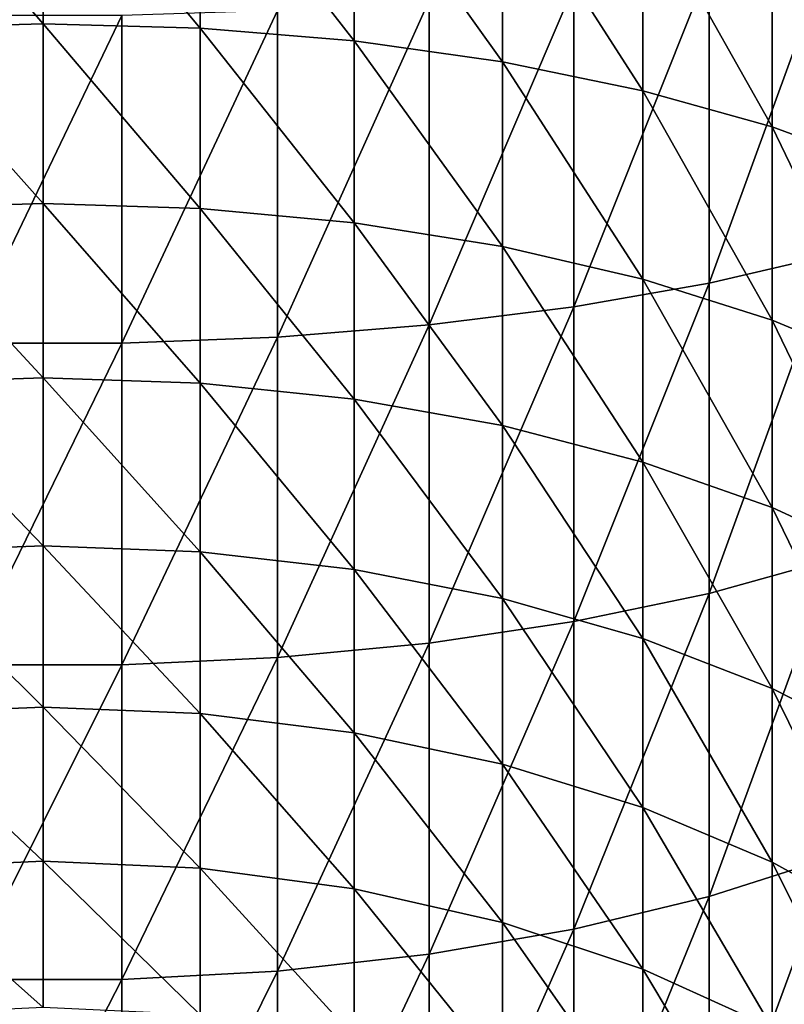
# Model space of a CAD drawing. Extents: x -36 to 36, y -95 to 36.
# Drawn here: x 0 to 6, y -66 to -58 of the extents above; entities that cross this region are included whole.
import ezdxf

# ---------------------------------------------------------------- set-up
doc = ezdxf.new("R2010")
doc.units = 0
doc.header["$MEASUREMENT"] = 0
doc.layers.add('L1', color=7, linetype='Continuous')

msp = doc.modelspace()

# ---------------------------------------------------------------- linework, layer by layer
at = {"layer": 'L1', "color": 7}
for points in [[(0, -57.57615, 51.98547), (-1.286219, -56.09225, 52.68663), (0, -56.062, 52.60602)], [(0, -57.57615, 51.98547), (-1.286219, -56.09225, 52.68663), (0, -56.062, 52.60602)], [(0, -57.57615, 51.98547), (0, -56.062, 52.60602), (1.286219, -57.61116, 52.06413)], [(1.286219, -57.61116, 52.06413), (0, -56.062, 52.60602), (1.286219, -56.09225, 52.68663)], [(0, -57.57615, 51.98547), (0, -56.062, 52.60602), (1.286219, -57.61116, 52.06413)], [(1.286219, -57.61116, 52.06413), (0, -56.062, 52.60602), (1.286219, -56.09225, 52.68663)], [(0, -57.57615, 51.98547), (-1.286219, -57.61116, 52.06413), (-1.286219, -56.09225, 52.68663)], [(0, -57.57615, 51.98547), (-1.286219, -57.61116, 52.06413), (-1.286219, -56.09225, 52.68663)], [(1.286219, -57.61116, 52.06413), (1.286219, -56.09225, 52.68663), (2.549486, -57.71561, 52.2987)], [(2.549486, -57.71561, 52.2987), (1.286219, -56.09225, 52.68663), (2.549486, -56.18248, 52.92703)], [(1.286219, -57.61116, 52.06413), (1.286219, -56.09225, 52.68663), (2.549486, -57.71561, 52.2987)], [(2.549486, -57.71561, 52.2987), (1.286219, -56.09225, 52.68663), (2.549486, -56.18248, 52.92703)], [(2.549486, -57.71561, 52.2987), (2.549486, -56.18248, 52.92703), (3.767256, -57.8876, 52.685)], [(3.767256, -57.8876, 52.685), (2.549486, -56.18248, 52.92703), (3.767256, -56.33106, 53.32293)], [(2.549486, -57.71561, 52.2987), (2.549486, -56.18248, 52.92703), (3.767256, -57.8876, 52.685)], [(3.767256, -57.8876, 52.685), (2.549486, -56.18248, 52.92703), (3.767256, -56.33106, 53.32293)], [(3.767256, -57.8876, 52.685), (3.767256, -56.33106, 53.32293), (4.9178, -58.12407, 53.21613)], [(4.9178, -58.12407, 53.21613), (3.767256, -56.33106, 53.32293), (4.9178, -56.53535, 53.86725)], [(3.767256, -57.8876, 52.685), (3.767256, -56.33106, 53.32293), (4.9178, -58.12407, 53.21613)], [(4.9178, -58.12407, 53.21613), (3.767256, -56.33106, 53.32293), (4.9178, -56.53535, 53.86725)], [(4.9178, -58.12407, 53.21613), (4.9178, -56.53535, 53.86725), (5.980587, -58.42081, 53.88261)], [(5.980587, -58.42081, 53.88261), (4.9178, -56.53535, 53.86725), (5.980587, -56.7917, 54.55029)], [(4.9178, -58.12407, 53.21613), (4.9178, -56.53535, 53.86725), (5.980587, -58.42081, 53.88261)], [(5.980587, -58.42081, 53.88261), (4.9178, -56.53535, 53.86725), (5.980587, -56.7917, 54.55029)], [(5.980587, -58.42081, 53.88261), (5.980587, -56.7917, 54.55029), (6.936648, -58.77252, 54.67256)], [(6.936648, -58.77252, 54.67256), (5.980587, -56.7917, 54.55029), (6.936648, -57.09553, 55.35986)], [(5.980587, -58.42081, 53.88261), (5.980587, -56.7917, 54.55029), (6.936648, -58.77252, 54.67256)], [(6.936648, -58.77252, 54.67256), (5.980587, -56.7917, 54.55029), (6.936648, -57.09553, 55.35986)], [(6.473073, -59.46739, 69.19517), (6.473073, -56.92064, 69.89803), (5.46139, -59.70287, 69.9586)], [(5.46139, -59.70287, 69.9586), (6.473073, -56.92064, 69.89803), (5.46139, -57.11005, 70.67417)], [(6.473073, -59.46739, 69.19517), (6.473073, -56.92064, 69.89803), (5.46139, -59.70287, 69.9586)], [(5.46139, -59.70287, 69.9586), (6.473073, -56.92064, 69.89803), (5.46139, -57.11005, 70.67417)], [(5.46139, -59.70287, 69.9586), (5.46139, -57.11005, 70.67417), (4.352248, -59.89651, 70.58636)], [(4.352248, -59.89651, 70.58636), (5.46139, -57.11005, 70.67417), (4.352248, -57.2658, 71.31239)], [(5.46139, -59.70287, 69.9586), (5.46139, -57.11005, 70.67417), (4.352248, -59.89651, 70.58636)], [(4.352248, -59.89651, 70.58636), (5.46139, -57.11005, 70.67417), (4.352248, -57.2658, 71.31239)], [(4.352248, -59.89651, 70.58636), (4.352248, -57.2658, 71.31239), (3.16544, -60.04484, 71.06725)], [(3.16544, -60.04484, 71.06725), (4.352248, -57.2658, 71.31239), (3.16544, -57.38511, 71.80129)], [(4.352248, -59.89651, 70.58636), (4.352248, -57.2658, 71.31239), (3.16544, -60.04484, 71.06725)], [(3.16544, -60.04484, 71.06725), (4.352248, -57.2658, 71.31239), (3.16544, -57.38511, 71.80129)], [(3.16544, -60.04484, 71.06725), (3.16544, -57.38511, 71.80129), (1.922145, -60.14523, 71.39269)], [(1.922145, -60.14523, 71.39269), (3.16544, -57.38511, 71.80129), (1.922145, -57.46586, 72.13215)], [(3.16544, -60.04484, 71.06725), (3.16544, -57.38511, 71.80129), (1.922145, -60.14523, 71.39269)], [(1.922145, -60.14523, 71.39269), (3.16544, -57.38511, 71.80129), (1.922145, -57.46586, 72.13215)], [(0.644549, -60.19588, 71.55688), (0.644549, -57.50659, 72.29908), (-0.644549, -60.19588, 71.55688)], [(-0.644549, -60.19588, 71.55688), (0.644549, -57.50659, 72.29908), (-0.644549, -57.50659, 72.29908)], [(0.644549, -60.19588, 71.55688), (0.644549, -57.50659, 72.29908), (-0.644549, -60.19588, 71.55688)], [(-0.644549, -60.19588, 71.55688), (0.644549, -57.50659, 72.29908), (-0.644549, -57.50659, 72.29908)], [(1.922145, -60.14523, 71.39269), (1.922145, -57.46586, 72.13215), (0.644549, -60.19588, 71.55688)], [(0.644549, -60.19588, 71.55688), (1.922145, -57.46586, 72.13215), (0.644549, -57.50659, 72.29908)], [(1.922145, -60.14523, 71.39269), (1.922145, -57.46586, 72.13215), (0.644549, -60.19588, 71.55688)], [(0.644549, -60.19588, 71.55688), (1.922145, -57.46586, 72.13215), (0.644549, -57.50659, 72.29908)], [(0, -59.05047, 51.27547), (-1.286219, -57.61116, 52.06413), (0, -57.57615, 51.98547)], [(0, -59.05047, 51.27547), (-1.286219, -57.61116, 52.06413), (0, -57.57615, 51.98547)], [(0, -59.05047, 51.27547), (0, -57.57615, 51.98547), (1.286219, -59.09013, 51.35189)], [(1.286219, -59.09013, 51.35189), (0, -57.57615, 51.98547), (1.286219, -57.61116, 52.06413)], [(0, -59.05047, 51.27547), (0, -57.57615, 51.98547), (1.286219, -59.09013, 51.35189)], [(1.286219, -59.09013, 51.35189), (0, -57.57615, 51.98547), (1.286219, -57.61116, 52.06413)], [(0, -59.05047, 51.27547), (-1.286219, -59.09013, 51.35189), (-1.286219, -57.61116, 52.06413)], [(0, -59.05047, 51.27547), (-1.286219, -59.09013, 51.35189), (-1.286219, -57.61116, 52.06413)], [(1.286219, -59.09013, 51.35189), (1.286219, -57.61116, 52.06413), (2.549486, -59.20841, 51.5798)], [(2.549486, -59.20841, 51.5798), (1.286219, -57.61116, 52.06413), (2.549486, -57.71561, 52.2987)], [(1.286219, -59.09013, 51.35189), (1.286219, -57.61116, 52.06413), (2.549486, -59.20841, 51.5798)], [(2.549486, -59.20841, 51.5798), (1.286219, -57.61116, 52.06413), (2.549486, -57.71561, 52.2987)], [(2.549486, -59.20841, 51.5798), (2.549486, -57.71561, 52.2987), (3.767256, -59.40319, 51.95512)], [(3.767256, -59.40319, 51.95512), (2.549486, -57.71561, 52.2987), (3.767256, -57.8876, 52.685)], [(2.549486, -59.20841, 51.5798), (2.549486, -57.71561, 52.2987), (3.767256, -59.40319, 51.95512)], [(3.767256, -59.40319, 51.95512), (2.549486, -57.71561, 52.2987), (3.767256, -57.8876, 52.685)], [(3.767256, -59.40319, 51.95512), (3.767256, -57.8876, 52.685), (4.9178, -59.67101, 52.47116)], [(4.9178, -59.67101, 52.47116), (3.767256, -57.8876, 52.685), (4.9178, -58.12407, 53.21613)], [(3.767256, -59.40319, 51.95512), (3.767256, -57.8876, 52.685), (4.9178, -59.67101, 52.47116)], [(4.9178, -59.67101, 52.47116), (3.767256, -57.8876, 52.685), (4.9178, -58.12407, 53.21613)], [(4.9178, -59.67101, 52.47116), (4.9178, -58.12407, 53.21613), (5.980587, -60.00708, 53.11871)], [(5.980587, -60.00708, 53.11871), (4.9178, -58.12407, 53.21613), (5.980587, -58.42081, 53.88261)], [(4.9178, -59.67101, 52.47116), (4.9178, -58.12407, 53.21613), (5.980587, -60.00708, 53.11871)], [(5.980587, -60.00708, 53.11871), (4.9178, -58.12407, 53.21613), (5.980587, -58.42081, 53.88261)], [(5.980587, -60.00708, 53.11871), (5.980587, -58.42081, 53.88261), (6.936648, -60.4054, 53.88621)], [(6.936648, -60.4054, 53.88621), (5.980587, -58.42081, 53.88261), (6.936648, -58.77252, 54.67256)], [(5.980587, -60.00708, 53.11871), (5.980587, -58.42081, 53.88261), (6.936648, -60.4054, 53.88621)], [(6.936648, -60.4054, 53.88621), (5.980587, -58.42081, 53.88261), (6.936648, -58.77252, 54.67256)], [(0, -60.47969, 50.47858), (-1.286219, -59.09013, 51.35189), (0, -59.05047, 51.27547)], [(0, -60.47969, 50.47858), (-1.286219, -59.09013, 51.35189), (0, -59.05047, 51.27547)], [(0, -60.47969, 50.47858), (0, -59.05047, 51.27547), (1.286219, -60.52386, 50.55249)], [(1.286219, -60.52386, 50.55249), (0, -59.05047, 51.27547), (1.286219, -59.09013, 51.35189)], [(0, -60.47969, 50.47858), (0, -59.05047, 51.27547), (1.286219, -60.52386, 50.55249)], [(1.286219, -60.52386, 50.55249), (0, -59.05047, 51.27547), (1.286219, -59.09013, 51.35189)], [(0, -60.47969, 50.47858), (-1.286219, -60.52386, 50.55249), (-1.286219, -59.09013, 51.35189)], [(0, -60.47969, 50.47858), (-1.286219, -60.52386, 50.55249), (-1.286219, -59.09013, 51.35189)], [(1.286219, -60.52386, 50.55249), (1.286219, -59.09013, 51.35189), (2.549486, -60.65555, 50.77291)], [(2.549486, -60.65555, 50.77291), (1.286219, -59.09013, 51.35189), (2.549486, -59.20841, 51.5798)], [(1.286219, -60.52386, 50.55249), (1.286219, -59.09013, 51.35189), (2.549486, -60.65555, 50.77291)], [(2.549486, -60.65555, 50.77291), (1.286219, -59.09013, 51.35189), (2.549486, -59.20841, 51.5798)], [(2.549486, -60.65555, 50.77291), (2.549486, -59.20841, 51.5798), (3.767256, -60.87243, 51.13591)], [(3.767256, -60.87243, 51.13591), (2.549486, -59.20841, 51.5798), (3.767256, -59.40319, 51.95512)], [(2.549486, -60.65555, 50.77291), (2.549486, -59.20841, 51.5798), (3.767256, -60.87243, 51.13591)], [(3.767256, -60.87243, 51.13591), (2.549486, -59.20841, 51.5798), (3.767256, -59.40319, 51.95512)], [(3.767256, -60.87243, 51.13591), (3.767256, -59.40319, 51.95512), (4.9178, -61.17063, 51.63501)], [(4.9178, -61.17063, 51.63501), (3.767256, -59.40319, 51.95512), (4.9178, -59.67101, 52.47116)], [(3.767256, -60.87243, 51.13591), (3.767256, -59.40319, 51.95512), (4.9178, -61.17063, 51.63501)], [(4.9178, -61.17063, 51.63501), (3.767256, -59.40319, 51.95512), (4.9178, -59.67101, 52.47116)], [(6.473073, -61.96753, 68.34127), (6.473073, -59.46739, 69.19517), (5.46139, -62.24826, 69.08925)], [(5.46139, -62.24826, 69.08925), (6.473073, -59.46739, 69.19517), (5.46139, -59.70287, 69.9586)], [(6.473073, -61.96753, 68.34127), (6.473073, -59.46739, 69.19517), (5.46139, -62.24826, 69.08925)], [(5.46139, -62.24826, 69.08925), (6.473073, -59.46739, 69.19517), (5.46139, -59.70287, 69.9586)], [(5.46139, -62.24826, 69.08925), (5.46139, -59.70287, 69.9586), (4.352248, -62.47909, 69.7043)], [(4.352248, -62.47909, 69.7043), (5.46139, -59.70287, 69.9586), (4.352248, -59.89651, 70.58636)], [(5.46139, -62.24826, 69.08925), (5.46139, -59.70287, 69.9586), (4.352248, -62.47909, 69.7043)], [(4.352248, -62.47909, 69.7043), (5.46139, -59.70287, 69.9586), (4.352248, -59.89651, 70.58636)], [(4.9178, -61.17063, 51.63501), (4.9178, -59.67101, 52.47116), (5.980587, -61.54483, 52.2613)], [(5.980587, -61.54483, 52.2613), (4.9178, -59.67101, 52.47116), (5.980587, -60.00708, 53.11871)], [(4.9178, -61.17063, 51.63501), (4.9178, -59.67101, 52.47116), (5.980587, -61.54483, 52.2613)], [(5.980587, -61.54483, 52.2613), (4.9178, -59.67101, 52.47116), (5.980587, -60.00708, 53.11871)], [(4.352248, -62.47909, 69.7043), (4.352248, -59.89651, 70.58636), (3.16544, -62.65592, 70.17546)], [(3.16544, -62.65592, 70.17546), (4.352248, -59.89651, 70.58636), (3.16544, -60.04484, 71.06725)], [(4.352248, -62.47909, 69.7043), (4.352248, -59.89651, 70.58636), (3.16544, -62.65592, 70.17546)], [(3.16544, -62.65592, 70.17546), (4.352248, -59.89651, 70.58636), (3.16544, -60.04484, 71.06725)], [(5.980587, -61.54483, 52.2613), (5.980587, -60.00708, 53.11871), (6.936648, -61.98834, 53.00361)], [(6.936648, -61.98834, 53.00361), (5.980587, -60.00708, 53.11871), (6.936648, -60.4054, 53.88621)], [(5.980587, -61.54483, 52.2613), (5.980587, -60.00708, 53.11871), (6.936648, -61.98834, 53.00361)], [(6.936648, -61.98834, 53.00361), (5.980587, -60.00708, 53.11871), (6.936648, -60.4054, 53.88621)], [(3.16544, -62.65592, 70.17546), (3.16544, -60.04484, 71.06725), (1.922145, -62.77559, 70.49432)], [(1.922145, -62.77559, 70.49432), (3.16544, -60.04484, 71.06725), (1.922145, -60.14523, 71.39269)], [(3.16544, -62.65592, 70.17546), (3.16544, -60.04484, 71.06725), (1.922145, -62.77559, 70.49432)], [(1.922145, -62.77559, 70.49432), (3.16544, -60.04484, 71.06725), (1.922145, -60.14523, 71.39269)], [(1.922145, -62.77559, 70.49432), (1.922145, -60.14523, 71.39269), (0.644549, -62.83596, 70.65518)], [(0.644549, -62.83596, 70.65518), (1.922145, -60.14523, 71.39269), (0.644549, -60.19588, 71.55688)], [(1.922145, -62.77559, 70.49432), (1.922145, -60.14523, 71.39269), (0.644549, -62.83596, 70.65518)], [(0.644549, -62.83596, 70.65518), (1.922145, -60.14523, 71.39269), (0.644549, -60.19588, 71.55688)], [(0.644549, -62.83596, 70.65518), (0.644549, -60.19588, 71.55688), (-0.644549, -62.83596, 70.65518)], [(-0.644549, -62.83596, 70.65518), (0.644549, -60.19588, 71.55688), (-0.644549, -60.19588, 71.55688)], [(0.644549, -62.83596, 70.65518), (0.644549, -60.19588, 71.55688), (-0.644549, -62.83596, 70.65518)], [(-0.644549, -62.83596, 70.65518), (0.644549, -60.19588, 71.55688), (-0.644549, -60.19588, 71.55688)], [(0, -61.8587, 49.59763), (-1.286219, -60.52386, 50.55249), (0, -60.47969, 50.47858)], [(0, -61.8587, 49.59763), (-1.286219, -60.52386, 50.55249), (0, -60.47969, 50.47858)], [(0, -61.8587, 49.59763), (0, -60.47969, 50.47858), (1.286219, -61.90721, 49.66877)], [(1.286219, -61.90721, 49.66877), (0, -60.47969, 50.47858), (1.286219, -60.52386, 50.55249)], [(0, -61.8587, 49.59763), (0, -60.47969, 50.47858), (1.286219, -61.90721, 49.66877)], [(1.286219, -61.90721, 49.66877), (0, -60.47969, 50.47858), (1.286219, -60.52386, 50.55249)], [(0, -61.8587, 49.59763), (-1.286219, -61.90721, 49.66877), (-1.286219, -60.52386, 50.55249)], [(0, -61.8587, 49.59763), (-1.286219, -61.90721, 49.66877), (-1.286219, -60.52386, 50.55249)], [(1.286219, -61.90721, 49.66877), (1.286219, -60.52386, 50.55249), (2.549486, -62.05185, 49.88092)], [(2.549486, -62.05185, 49.88092), (1.286219, -60.52386, 50.55249), (2.549486, -60.65555, 50.77291)], [(1.286219, -61.90721, 49.66877), (1.286219, -60.52386, 50.55249), (2.549486, -62.05185, 49.88092)], [(2.549486, -62.05185, 49.88092), (1.286219, -60.52386, 50.55249), (2.549486, -60.65555, 50.77291)], [(2.549486, -62.05185, 49.88092), (2.549486, -60.65555, 50.77291), (3.767256, -62.29005, 50.2303)], [(3.767256, -62.29005, 50.2303), (2.549486, -60.65555, 50.77291), (3.767256, -60.87243, 51.13591)], [(2.549486, -62.05185, 49.88092), (2.549486, -60.65555, 50.77291), (3.767256, -62.29005, 50.2303)], [(3.767256, -62.29005, 50.2303), (2.549486, -60.65555, 50.77291), (3.767256, -60.87243, 51.13591)], [(3.767256, -62.29005, 50.2303), (3.767256, -60.87243, 51.13591), (4.9178, -62.61757, 50.71068)], [(4.9178, -62.61757, 50.71068), (3.767256, -60.87243, 51.13591), (4.9178, -61.17063, 51.63501)], [(3.767256, -62.29005, 50.2303), (3.767256, -60.87243, 51.13591), (4.9178, -62.61757, 50.71068)], [(4.9178, -62.61757, 50.71068), (3.767256, -60.87243, 51.13591), (4.9178, -61.17063, 51.63501)], [(4.9178, -62.61757, 50.71068), (4.9178, -61.17063, 51.63501), (5.980587, -63.02854, 51.31347)], [(5.980587, -63.02854, 51.31347), (4.9178, -61.17063, 51.63501), (5.980587, -61.54483, 52.2613)], [(4.9178, -62.61757, 50.71068), (4.9178, -61.17063, 51.63501), (5.980587, -63.02854, 51.31347)], [(5.980587, -63.02854, 51.31347), (4.9178, -61.17063, 51.63501), (5.980587, -61.54483, 52.2613)], [(5.980587, -63.02854, 51.31347), (5.980587, -61.54483, 52.2613), (6.936648, -63.51565, 52.02792)], [(6.936648, -63.51565, 52.02792), (5.980587, -61.54483, 52.2613), (6.936648, -61.98834, 53.00361)], [(5.980587, -63.02854, 51.31347), (5.980587, -61.54483, 52.2613), (6.936648, -63.51565, 52.02792)], [(6.936648, -63.51565, 52.02792), (5.980587, -61.54483, 52.2613), (6.936648, -61.98834, 53.00361)], [(0, -63.18256, 48.63579), (-1.286219, -61.90721, 49.66877), (0, -61.8587, 49.59763)], [(0, -63.18256, 48.63579), (-1.286219, -61.90721, 49.66877), (0, -61.8587, 49.59763)], [(0, -63.18256, 48.63579), (0, -61.8587, 49.59763), (1.286219, -63.23523, 48.70391)], [(1.286219, -63.23523, 48.70391), (0, -61.8587, 49.59763), (1.286219, -61.90721, 49.66877)], [(0, -63.18256, 48.63579), (0, -61.8587, 49.59763), (1.286219, -63.23523, 48.70391)], [(1.286219, -63.23523, 48.70391), (0, -61.8587, 49.59763), (1.286219, -61.90721, 49.66877)], [(0, -63.18256, 48.63579), (-1.286219, -63.23523, 48.70391), (-1.286219, -61.90721, 49.66877)], [(0, -63.18256, 48.63579), (-1.286219, -63.23523, 48.70391), (-1.286219, -61.90721, 49.66877)], [(1.286219, -63.23523, 48.70391), (1.286219, -61.90721, 49.66877), (2.549486, -63.3923, 48.90703)], [(2.549486, -63.3923, 48.90703), (1.286219, -61.90721, 49.66877), (2.549486, -62.05185, 49.88092)], [(1.286219, -63.23523, 48.70391), (1.286219, -61.90721, 49.66877), (2.549486, -63.3923, 48.90703)], [(2.549486, -63.3923, 48.90703), (1.286219, -61.90721, 49.66877), (2.549486, -62.05185, 49.88092)], [(6.473073, -64.41214, 67.33937), (6.473073, -61.96753, 68.34127), (5.46139, -64.73709, 68.06922)], [(5.46139, -64.73709, 68.06922), (6.473073, -61.96753, 68.34127), (5.46139, -62.24826, 69.08925)], [(6.473073, -64.41214, 67.33937), (6.473073, -61.96753, 68.34127), (5.46139, -64.73709, 68.06922)], [(5.46139, -64.73709, 68.06922), (6.473073, -61.96753, 68.34127), (5.46139, -62.24826, 69.08925)], [(2.549486, -63.3923, 48.90703), (2.549486, -62.05185, 49.88092), (3.767256, -63.65097, 49.24154)], [(3.767256, -63.65097, 49.24154), (2.549486, -62.05185, 49.88092), (3.767256, -62.29005, 50.2303)], [(2.549486, -63.3923, 48.90703), (2.549486, -62.05185, 49.88092), (3.767256, -63.65097, 49.24154)], [(3.767256, -63.65097, 49.24154), (2.549486, -62.05185, 49.88092), (3.767256, -62.29005, 50.2303)], [(5.46139, -64.73709, 68.06922), (5.46139, -62.24826, 69.08925), (4.352248, -65.0043, 68.66937)], [(4.352248, -65.0043, 68.66937), (5.46139, -62.24826, 69.08925), (4.352248, -62.47909, 69.7043)], [(5.46139, -64.73709, 68.06922), (5.46139, -62.24826, 69.08925), (4.352248, -65.0043, 68.66937)], [(4.352248, -65.0043, 68.66937), (5.46139, -62.24826, 69.08925), (4.352248, -62.47909, 69.7043)], [(3.767256, -63.65097, 49.24154), (3.767256, -62.29005, 50.2303), (4.9178, -64.00662, 49.70146)], [(4.9178, -64.00662, 49.70146), (3.767256, -62.29005, 50.2303), (4.9178, -62.61757, 50.71068)], [(3.767256, -63.65097, 49.24154), (3.767256, -62.29005, 50.2303), (4.9178, -64.00662, 49.70146)], [(4.9178, -64.00662, 49.70146), (3.767256, -62.29005, 50.2303), (4.9178, -62.61757, 50.71068)], [(4.352248, -65.0043, 68.66937), (4.352248, -62.47909, 69.7043), (3.16544, -65.20899, 69.12911)], [(3.16544, -65.20899, 69.12911), (4.352248, -62.47909, 69.7043), (3.16544, -62.65592, 70.17546)], [(4.352248, -65.0043, 68.66937), (4.352248, -62.47909, 69.7043), (3.16544, -65.20899, 69.12911)], [(3.16544, -65.20899, 69.12911), (4.352248, -62.47909, 69.7043), (3.16544, -62.65592, 70.17546)], [(3.16544, -65.20899, 69.12911), (3.16544, -62.65592, 70.17546), (1.922145, -65.34751, 69.44024)], [(1.922145, -65.34751, 69.44024), (3.16544, -62.65592, 70.17546), (1.922145, -62.77559, 70.49432)], [(3.16544, -65.20899, 69.12911), (3.16544, -62.65592, 70.17546), (1.922145, -65.34751, 69.44024)], [(1.922145, -65.34751, 69.44024), (3.16544, -62.65592, 70.17546), (1.922145, -62.77559, 70.49432)], [(4.9178, -64.00662, 49.70146), (4.9178, -62.61757, 50.71068), (5.980587, -64.45292, 50.2786)], [(5.980587, -64.45292, 50.2786), (4.9178, -62.61757, 50.71068), (5.980587, -63.02854, 51.31347)], [(4.9178, -64.00662, 49.70146), (4.9178, -62.61757, 50.71068), (5.980587, -64.45292, 50.2786)], [(5.980587, -64.45292, 50.2786), (4.9178, -62.61757, 50.71068), (5.980587, -63.02854, 51.31347)], [(0.644549, -65.4174, 69.59721), (0.644549, -62.83596, 70.65518), (-0.644549, -65.4174, 69.59721)], [(-0.644549, -65.4174, 69.59721), (0.644549, -62.83596, 70.65518), (-0.644549, -62.83596, 70.65518)], [(0.644549, -65.4174, 69.59721), (0.644549, -62.83596, 70.65518), (-0.644549, -65.4174, 69.59721)], [(-0.644549, -65.4174, 69.59721), (0.644549, -62.83596, 70.65518), (-0.644549, -62.83596, 70.65518)], [(1.922145, -65.34751, 69.44024), (1.922145, -62.77559, 70.49432), (0.644549, -65.4174, 69.59721)], [(0.644549, -65.4174, 69.59721), (1.922145, -62.77559, 70.49432), (0.644549, -62.83596, 70.65518)], [(1.922145, -65.34751, 69.44024), (1.922145, -62.77559, 70.49432), (0.644549, -65.4174, 69.59721)], [(0.644549, -65.4174, 69.59721), (1.922145, -62.77559, 70.49432), (0.644549, -62.83596, 70.65518)], [(5.980587, -64.45292, 50.2786), (5.980587, -63.02854, 51.31347), (6.936648, -64.98188, 50.96264)], [(6.936648, -64.98188, 50.96264), (5.980587, -63.02854, 51.31347), (6.936648, -63.51565, 52.02792)], [(5.980587, -64.45292, 50.2786), (5.980587, -63.02854, 51.31347), (6.936648, -64.98188, 50.96264)], [(6.936648, -64.98188, 50.96264), (5.980587, -63.02854, 51.31347), (6.936648, -63.51565, 52.02792)], [(0, -64.44652, 47.5965), (-1.286219, -63.23523, 48.70391), (0, -63.18256, 48.63579)], [(0, -64.44652, 47.5965), (-1.286219, -63.23523, 48.70391), (0, -63.18256, 48.63579)], [(0, -64.44652, 47.5965), (-1.286219, -64.50318, 47.66135), (-1.286219, -63.23523, 48.70391)], [(0, -64.44652, 47.5965), (-1.286219, -64.50318, 47.66135), (-1.286219, -63.23523, 48.70391)], [(0, -64.44652, 47.5965), (0, -63.18256, 48.63579), (1.286219, -64.50318, 47.66135)], [(1.286219, -64.50318, 47.66135), (0, -63.18256, 48.63579), (1.286219, -63.23523, 48.70391)], [(0, -64.44652, 47.5965), (0, -63.18256, 48.63579), (1.286219, -64.50318, 47.66135)], [(1.286219, -64.50318, 47.66135), (0, -63.18256, 48.63579), (1.286219, -63.23523, 48.70391)], [(1.286219, -64.50318, 47.66135), (1.286219, -63.23523, 48.70391), (2.549486, -64.67211, 47.85471)], [(2.549486, -64.67211, 47.85471), (1.286219, -63.23523, 48.70391), (2.549486, -63.3923, 48.90703)], [(1.286219, -64.50318, 47.66135), (1.286219, -63.23523, 48.70391), (2.549486, -64.67211, 47.85471)], [(2.549486, -64.67211, 47.85471), (1.286219, -63.23523, 48.70391), (2.549486, -63.3923, 48.90703)], [(2.549486, -64.67211, 47.85471), (2.549486, -63.3923, 48.90703), (3.767256, -64.95032, 48.17315)], [(3.767256, -64.95032, 48.17315), (2.549486, -63.3923, 48.90703), (3.767256, -63.65097, 49.24154)], [(2.549486, -64.67211, 47.85471), (2.549486, -63.3923, 48.90703), (3.767256, -64.95032, 48.17315)], [(3.767256, -64.95032, 48.17315), (2.549486, -63.3923, 48.90703), (3.767256, -63.65097, 49.24154)], [(3.767256, -64.95032, 48.17315), (3.767256, -63.65097, 49.24154), (4.9178, -65.33285, 48.61099)], [(4.9178, -65.33285, 48.61099), (3.767256, -63.65097, 49.24154), (4.9178, -64.00662, 49.70146)], [(3.767256, -64.95032, 48.17315), (3.767256, -63.65097, 49.24154), (4.9178, -65.33285, 48.61099)], [(4.9178, -65.33285, 48.61099), (3.767256, -63.65097, 49.24154), (4.9178, -64.00662, 49.70146)], [(4.9178, -65.33285, 48.61099), (4.9178, -64.00662, 49.70146), (5.980587, -65.81285, 49.1604)], [(5.980587, -65.81285, 49.1604), (4.9178, -64.00662, 49.70146), (5.980587, -64.45292, 50.2786)], [(4.9178, -65.33285, 48.61099), (4.9178, -64.00662, 49.70146), (5.980587, -65.81285, 49.1604)], [(5.980587, -65.81285, 49.1604), (4.9178, -64.00662, 49.70146), (5.980587, -64.45292, 50.2786)], [(0, -65.64607, 46.48349), (-1.286219, -64.50318, 47.66135), (0, -64.44652, 47.5965)], [(0, -65.64607, 46.48349), (-1.286219, -64.50318, 47.66135), (0, -64.44652, 47.5965)], [(0, -65.64607, 46.48349), (0, -64.44652, 47.5965), (1.286219, -65.7065, 46.54482)], [(1.286219, -65.7065, 46.54482), (0, -64.44652, 47.5965), (1.286219, -64.50318, 47.66135)], [(0, -65.64607, 46.48349), (0, -64.44652, 47.5965), (1.286219, -65.7065, 46.54482)], [(1.286219, -65.7065, 46.54482), (0, -64.44652, 47.5965), (1.286219, -64.50318, 47.66135)], [(6.473073, -66.79246, 66.19308), (6.473073, -64.41214, 67.33937), (5.46139, -67.16048, 66.90218)], [(5.46139, -67.16048, 66.90218), (6.473073, -64.41214, 67.33937), (5.46139, -64.73709, 68.06922)], [(6.473073, -66.79246, 66.19308), (6.473073, -64.41214, 67.33937), (5.46139, -67.16048, 66.90218)], [(5.46139, -67.16048, 66.90218), (6.473073, -64.41214, 67.33937), (5.46139, -64.73709, 68.06922)], [(5.980587, -65.81285, 49.1604), (5.980587, -64.45292, 50.2786), (6.936648, -66.38178, 49.81158)], [(6.936648, -66.38178, 49.81158), (5.980587, -64.45292, 50.2786), (6.936648, -64.98188, 50.96264)], [(5.980587, -65.81285, 49.1604), (5.980587, -64.45292, 50.2786), (6.936648, -66.38178, 49.81158)], [(6.936648, -66.38178, 49.81158), (5.980587, -64.45292, 50.2786), (6.936648, -64.98188, 50.96264)], [(0, -65.64607, 46.48349), (-1.286219, -65.7065, 46.54482), (-1.286219, -64.50318, 47.66135)], [(0, -65.64607, 46.48349), (-1.286219, -65.7065, 46.54482), (-1.286219, -64.50318, 47.66135)], [(1.286219, -65.7065, 46.54482), (1.286219, -64.50318, 47.66135), (2.549486, -65.8867, 46.72774)], [(2.549486, -65.8867, 46.72774), (1.286219, -64.50318, 47.66135), (2.549486, -64.67211, 47.85471)], [(1.286219, -65.7065, 46.54482), (1.286219, -64.50318, 47.66135), (2.549486, -65.8867, 46.72774)], [(2.549486, -65.8867, 46.72774), (1.286219, -64.50318, 47.66135), (2.549486, -64.67211, 47.85471)], [(2.549486, -65.8867, 46.72774), (2.549486, -64.67211, 47.85471), (3.767256, -66.18346, 47.02897)], [(3.767256, -66.18346, 47.02897), (2.549486, -64.67211, 47.85471), (3.767256, -64.95032, 48.17315)], [(2.549486, -65.8867, 46.72774), (2.549486, -64.67211, 47.85471), (3.767256, -66.18346, 47.02897)], [(3.767256, -66.18346, 47.02897), (2.549486, -64.67211, 47.85471), (3.767256, -64.95032, 48.17315)], [(5.46139, -67.16048, 66.90218), (5.46139, -64.73709, 68.06922), (4.352248, -67.4631, 67.48528)], [(4.352248, -67.4631, 67.48528), (5.46139, -64.73709, 68.06922), (4.352248, -65.0043, 68.66937)], [(5.46139, -67.16048, 66.90218), (5.46139, -64.73709, 68.06922), (4.352248, -67.4631, 67.48528)], [(4.352248, -67.4631, 67.48528), (5.46139, -64.73709, 68.06922), (4.352248, -65.0043, 68.66937)], [(3.767256, -66.18346, 47.02897), (3.767256, -64.95032, 48.17315), (4.9178, -66.59148, 47.44315)], [(4.9178, -66.59148, 47.44315), (3.767256, -64.95032, 48.17315), (4.9178, -65.33285, 48.61099)], [(3.767256, -66.18346, 47.02897), (3.767256, -64.95032, 48.17315), (4.9178, -66.59148, 47.44315)], [(4.9178, -66.59148, 47.44315), (3.767256, -64.95032, 48.17315), (4.9178, -65.33285, 48.61099)], [(4.352248, -67.4631, 67.48528), (4.352248, -65.0043, 68.66937), (3.16544, -67.69491, 67.93195)], [(3.16544, -67.69491, 67.93195), (4.352248, -65.0043, 68.66937), (3.16544, -65.20899, 69.12911)], [(4.352248, -67.4631, 67.48528), (4.352248, -65.0043, 68.66937), (3.16544, -67.69491, 67.93195)], [(3.16544, -67.69491, 67.93195), (4.352248, -65.0043, 68.66937), (3.16544, -65.20899, 69.12911)], [(3.16544, -67.69491, 67.93195), (3.16544, -65.20899, 69.12911), (1.922145, -67.85179, 68.23424)], [(1.922145, -67.85179, 68.23424), (3.16544, -65.20899, 69.12911), (1.922145, -65.34751, 69.44024)], [(3.16544, -67.69491, 67.93195), (3.16544, -65.20899, 69.12911), (1.922145, -67.85179, 68.23424)], [(1.922145, -67.85179, 68.23424), (3.16544, -65.20899, 69.12911), (1.922145, -65.34751, 69.44024)], [(1.922145, -67.85179, 68.23424), (1.922145, -65.34751, 69.44024), (0.644549, -67.93094, 68.38675)], [(0.644549, -67.93094, 68.38675), (1.922145, -65.34751, 69.44024), (0.644549, -65.4174, 69.59721)], [(1.922145, -67.85179, 68.23424), (1.922145, -65.34751, 69.44024), (0.644549, -67.93094, 68.38675)], [(0.644549, -67.93094, 68.38675), (1.922145, -65.34751, 69.44024), (0.644549, -65.4174, 69.59721)], [(4.9178, -66.59148, 47.44315), (4.9178, -65.33285, 48.61099), (5.980587, -67.10349, 47.96287)], [(5.980587, -67.10349, 47.96287), (4.9178, -65.33285, 48.61099), (5.980587, -65.81285, 49.1604)], [(4.9178, -66.59148, 47.44315), (4.9178, -65.33285, 48.61099), (5.980587, -67.10349, 47.96287)], [(5.980587, -67.10349, 47.96287), (4.9178, -65.33285, 48.61099), (5.980587, -65.81285, 49.1604)], [(0.644549, -67.93094, 68.38675), (0.644549, -65.4174, 69.59721), (-0.644549, -67.93094, 68.38675)], [(-0.644549, -67.93094, 68.38675), (0.644549, -65.4174, 69.59721), (-0.644549, -65.4174, 69.59721)], [(0.644549, -67.93094, 68.38675), (0.644549, -65.4174, 69.59721), (-0.644549, -67.93094, 68.38675)], [(-0.644549, -67.93094, 68.38675), (0.644549, -65.4174, 69.59721), (-0.644549, -65.4174, 69.59721)]]:
    msp.add_3dface(points, dxfattribs=at)

doc.saveas('drawing.dxf')
